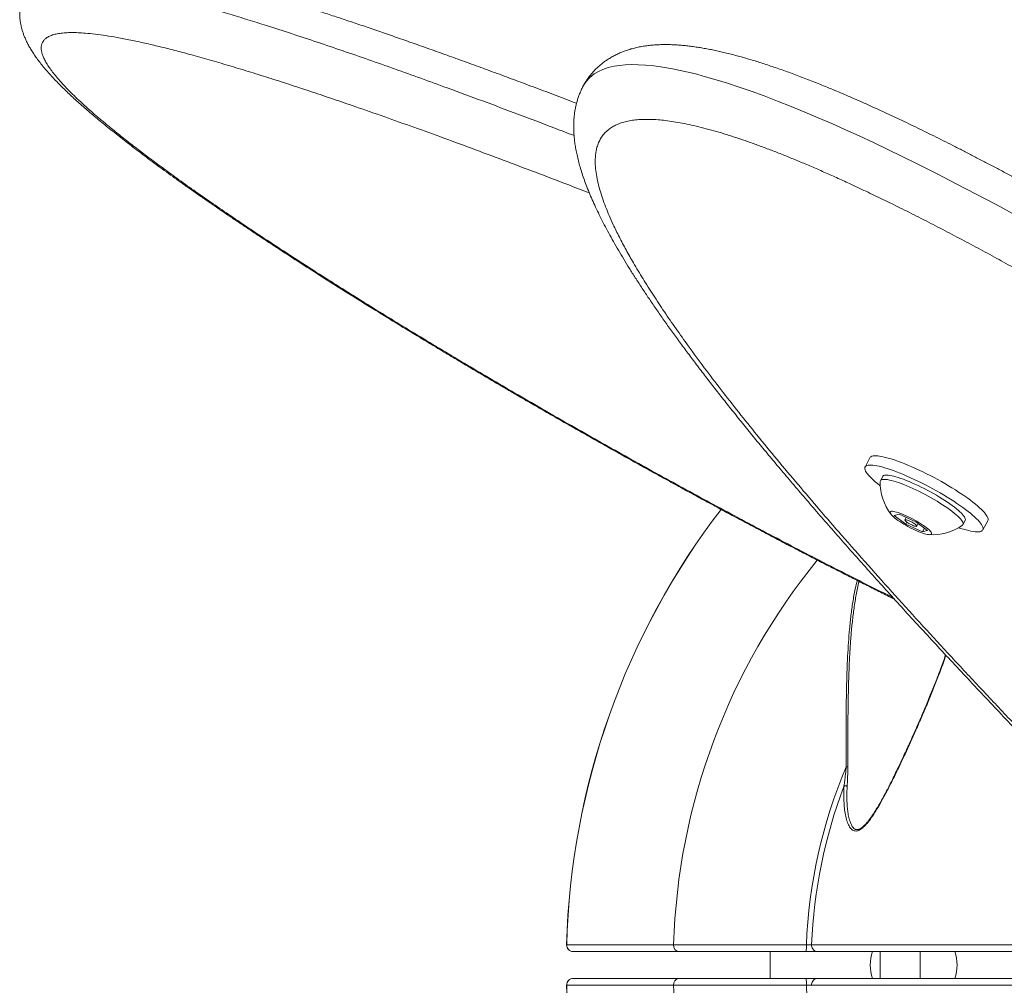
# Model space of a CAD drawing. Units: inches. Extents: x -842 to 927, y -122 to 160.
# Drawn here: x -16 to -7, y 93 to 102 of the extents above; entities that cross this region are included whole.
import ezdxf

# ---------------------------------------------------------------- set-up
doc = ezdxf.new("R2010")
doc.units = ezdxf.units.IN
doc.header["$MEASUREMENT"] = 0
doc.linetypes.add('SLD-Solid', pattern=[0])
doc.layers.get('0').update_dxf_attribs({"linetype": 'SLD-Solid'})

msp = doc.modelspace()

# ---------------------------------------------------------------- linework, layer by layer
at = {"linetype": 'SLD-Solid', "lineweight": 18}
for p, q in [((-8.3965, 98.2802), (-8.4428, 98.1936)), ((-8.2774, 98.1053), (-8.2986, 98.0654)), ((-8.17, 97.7408), (-8.1218, 97.7531)), ((-8.0622, 97.6574), (-8.17, 97.7408)), ((-8.1218, 97.7531), (-7.9659, 97.6819)), ((-8.0563, 97.7232), (-8.0692, 97.6991)), ((-7.5268, 97.6532), (-7.5056, 97.6931)), ((-7.3402, 97.6047), (-7.2939, 97.6913)), ((-8.0509, 97.6785), (-8.0622, 97.6574)), ((-7.9062, 97.5863), (-8.0622, 97.6574)), ((-7.9659, 97.6819), (-7.8581, 97.5985)), ((-7.9589, 97.6402), (-7.9452, 97.6659)), ((-7.8875, 97.6213), (-7.9062, 97.5863)), ((-7.8581, 97.5985), (-7.9062, 97.5863)), ((-8.943, 93.7235), (-8.943, 93.7233)), ((-8.3003, 93.6586), (-8.3003, 93.4086)), ((-7.9253, 93.4086), (-7.9253, 93.6586)), ((-8.943, 93.3439), (-8.943, 93.3437))]:
    msp.add_line(p, q, dxfattribs=at)
at = {"linetype": 'SLD-Solid', "lineweight": 18, "flags": 128}
for points in [[(-11.0809, 101.7567), (-11.0796, 101.7596), (-11.0526, 101.801), (-11.0186, 101.8385), (-10.9769, 101.8718), (-10.9389, 101.8945), (-10.8955, 101.9142), (-10.8464, 101.9307), (-10.7914, 101.9436), (-10.7416, 101.9514), (-10.6874, 101.9566), (-10.6284, 101.9588), (-10.5647, 101.9581), (-10.496, 101.9542), (-10.4186, 101.9465), (-10.3353, 101.935), (-10.2461, 101.9195), (-10.1738, 101.9049), (-10.0978, 101.8877), (-10.0185, 101.868), (-9.9357, 101.8458), (-9.8355, 101.8168), (-9.7307, 101.7844), (-9.6219, 101.7486), (-9.5093, 101.7095), (-9.3882, 101.6654), (-9.2634, 101.6179), (-9.1355, 101.5673), (-9.0049, 101.5138), (-8.8807, 101.4613), (-8.7546, 101.4065), (-8.6269, 101.3496), (-8.4981, 101.2909), (-8.3649, 101.2289), (-8.2307, 101.1652), (-8.096, 101.1), (-7.9609, 101.0335), (-7.7748, 100.9401), (-7.5884, 100.8446), (-7.4023, 100.7475), (-7.2167, 100.649), (-7.0278, 100.547), (-6.8397, 100.4439), (-6.6526, 100.3399), (-6.4667, 100.2352), (-6.2598, 100.117), (-6.0544, 99.9981), (-5.8508, 99.8786), (-5.6489, 99.7588), (-5.4491, 99.6388), (-5.1978, 99.4859), (-4.9496, 99.3328), (-4.7046, 99.1797), (-4.4628, 99.0266), (-4.2459, 98.8877), (-4.0317, 98.7489), (-3.8203, 98.6104), (-3.6117, 98.4722), (-3.4061, 98.3344), (-3.1532, 98.1629), (-2.9051, 97.9922), (-2.6618, 97.8224), (-2.4238, 97.6538), (-2.228, 97.513), (-2.036, 97.3731), (-1.8481, 97.2342), (-1.6648, 97.0965), (-1.4861, 96.9601), (-1.32, 96.8311), (-1.1588, 96.7035), (-1.0028, 96.5776), (-0.8893, 96.4843), (-0.7793, 96.392), (-0.6728, 96.301), (-0.5702, 96.2113), (-0.4685, 96.1201), (-0.3714, 96.0305), (-0.2796, 95.9429), (-0.1935, 95.8576), (-0.1189, 95.7803), (-0.0501, 95.7053), (0.0123, 95.633), (0.0677, 95.5638), (0.1076, 95.5091), (0.142, 95.4568), (0.1703, 95.4073), (0.1921, 95.361), (0.2068, 95.318), (0.2068, 95.318)], [(-7.5667, 97.9595), (-7.5973, 97.9791), (-7.6289, 97.9988), (-7.6614, 98.0183), (-7.6945, 98.0378), (-7.7283, 98.057), (-7.7626, 98.076), (-7.7971, 98.0946), (-7.8319, 98.1128), (-7.8667, 98.1305), (-7.9014, 98.1476), (-7.9359, 98.164), (-7.9701, 98.1798), (-8.0037, 98.1948), (-8.0367, 98.209), (-8.069, 98.2223), (-8.1004, 98.2346), (-8.1308, 98.246), (-8.16, 98.2564), (-8.188, 98.2656), (-8.2147, 98.2738), (-8.2399, 98.2809), (-8.2635, 98.2867), (-8.2855, 98.2914), (-8.3058, 98.2949), (-8.3242, 98.2972), (-8.3408, 98.2982), (-8.3554, 98.298), (-8.3679, 98.2966), (-8.3784, 98.2939), (-8.3869, 98.29), (-8.3931, 98.285), (-8.3965, 98.2802)], [(-7.6129, 97.8729), (-7.6435, 97.8925), (-7.6751, 97.9121), (-7.7076, 97.9317), (-7.7408, 97.9512), (-7.7746, 97.9704), (-7.8088, 97.9894), (-7.8434, 98.008), (-7.8781, 98.0262), (-7.913, 98.0439), (-7.9477, 98.061), (-7.9822, 98.0774), (-8.0163, 98.0932), (-8.05, 98.1082), (-8.083, 98.1224), (-8.1153, 98.1357), (-8.1467, 98.148), (-8.177, 98.1594), (-8.2063, 98.1697), (-8.2343, 98.179), (-8.261, 98.1872), (-8.2862, 98.1943), (-8.3098, 98.2001), (-8.3318, 98.2048), (-8.352, 98.2083), (-8.3705, 98.2106), (-8.387, 98.2116), (-8.4016, 98.2114), (-8.4142, 98.21), (-8.4247, 98.2073), (-8.4331, 98.2034), (-8.4394, 98.1984), (-8.4435, 98.1921), (-8.4454, 98.1847), (-8.4452, 98.1762), (-8.4427, 98.1665), (-8.4381, 98.1558), (-8.4313, 98.1441), (-8.4224, 98.1315), (-8.4114, 98.1179), (-8.3984, 98.1034), (-8.3833, 98.0882), (-8.3663, 98.0722), (-8.3475, 98.0555), (-8.3268, 98.0382), (-8.3044, 98.0204), (-8.2997, 98.0167)], [(-7.6266, 97.7767), (-7.6469, 97.7921), (-7.6688, 97.8078), (-7.692, 97.8239), (-7.7164, 97.8401), (-7.742, 97.8564), (-7.7685, 97.8728), (-7.7958, 97.8891), (-7.8238, 97.9052), (-7.8522, 97.921), (-7.881, 97.9365), (-7.91, 97.9516), (-7.939, 97.9662), (-7.9678, 97.9802), (-7.9964, 97.9934), (-8.0245, 98.006), (-8.0519, 98.0177), (-8.0786, 98.0285), (-8.1043, 98.0384), (-8.129, 98.0473), (-8.1524, 98.0551), (-8.1746, 98.0619), (-8.1952, 98.0675), (-8.2143, 98.0719), (-8.2317, 98.0752), (-8.2473, 98.0772), (-8.261, 98.0781), (-8.2728, 98.0777), (-8.2826, 98.0761), (-8.2903, 98.0732), (-8.2959, 98.0692), (-8.2993, 98.064), (-8.3006, 98.0577), (-8.3006, 98.0574)], [(-7.6053, 97.8166), (-7.6256, 97.8319), (-7.6475, 97.8477), (-7.6707, 97.8637), (-7.6952, 97.8799), (-7.7207, 97.8963), (-7.7472, 97.9126), (-7.7745, 97.9289), (-7.8025, 97.945), (-7.831, 97.9609), (-7.8598, 97.9764), (-7.8887, 97.9915), (-7.9177, 98.006), (-7.9466, 98.02), (-7.9751, 98.0333), (-8.0032, 98.0458), (-8.0306, 98.0575), (-8.0573, 98.0684), (-8.083, 98.0783), (-8.1077, 98.0871), (-8.1312, 98.095), (-8.1533, 98.1017), (-8.1739, 98.1073), (-8.193, 98.1118), (-8.2104, 98.115), (-8.226, 98.1171), (-8.2397, 98.1179), (-8.2515, 98.1175), (-8.2613, 98.1159), (-8.269, 98.1131), (-8.2746, 98.109), (-8.2774, 98.1053)], [(-7.5668, 97.6252), (-7.5486, 97.6193), (-7.522, 97.6111), (-7.4968, 97.6041), (-7.4731, 97.5982), (-7.4511, 97.5935), (-7.4309, 97.59), (-7.4124, 97.5878), (-7.3959, 97.5867), (-7.3813, 97.5869), (-7.3687, 97.5884), (-7.3582, 97.591), (-7.3498, 97.5949), (-7.3435, 97.6), (-7.3394, 97.6062), (-7.3375, 97.6136), (-7.3378, 97.6222), (-7.3402, 97.6318), (-7.3448, 97.6425), (-7.3516, 97.6542), (-7.3605, 97.6669), (-7.3715, 97.6804), (-7.3846, 97.6949), (-7.3996, 97.7101), (-7.4166, 97.7261), (-7.4355, 97.7428), (-7.4561, 97.7601), (-7.4785, 97.778), (-7.5025, 97.7963), (-7.5281, 97.815), (-7.5551, 97.8341), (-7.5834, 97.8534), (-7.6129, 97.8729)], [(-7.2939, 97.6913), (-7.2932, 97.6928), (-7.2912, 97.7002), (-7.2915, 97.7088), (-7.2939, 97.7184), (-7.2986, 97.7291), (-7.3053, 97.7408), (-7.3142, 97.7535), (-7.3252, 97.7671), (-7.3383, 97.7815), (-7.3534, 97.7967), (-7.3703, 97.8127), (-7.3892, 97.8294), (-7.4099, 97.8467), (-7.4323, 97.8646), (-7.4563, 97.8829), (-7.4818, 97.9016), (-7.5088, 97.9207), (-7.5371, 97.94), (-7.5667, 97.9595)], [(-7.8709, 97.6284), (-7.8857, 97.6394), (-7.9018, 97.6507), (-7.9193, 97.6623), (-7.9378, 97.6739), (-7.9572, 97.6855), (-7.9772, 97.6969), (-7.9977, 97.708), (-8.0183, 97.7187), (-8.0389, 97.7288), (-8.0592, 97.7382), (-8.079, 97.7469), (-8.0981, 97.7547), (-8.1162, 97.7615), (-8.1331, 97.7673), (-8.1487, 97.772), (-8.1628, 97.7755), (-8.1752, 97.7779), (-8.1857, 97.779), (-8.1943, 97.7788), (-8.2009, 97.7774), (-8.2054, 97.7748), (-8.2077, 97.771), (-8.2078, 97.7661), (-8.2056, 97.7601), (-8.2014, 97.753), (-8.195, 97.745), (-8.1865, 97.7362), (-8.1761, 97.7266), (-8.1639, 97.7163), (-8.15, 97.7055), (-8.1345, 97.6943), (-8.1176, 97.6829), (-8.0996, 97.6713), (-8.0807, 97.6596), (-8.0609, 97.6481), (-8.0406, 97.6368), (-8.0201, 97.6259), (-7.9994, 97.6155), (-7.979, 97.6057), (-7.9589, 97.5967), (-7.9394, 97.5884), (-7.9208, 97.5811), (-7.9033, 97.5748), (-7.887, 97.5695), (-7.8721, 97.5654), (-7.8589, 97.5625), (-7.8474, 97.5608), (-7.8378, 97.5603), (-7.8302, 97.5611), (-7.8247, 97.5631), (-7.8213, 97.5663), (-7.8201, 97.5706), (-7.8211, 97.5761), (-7.8243, 97.5827), (-7.8296, 97.5902), (-7.8371, 97.5986), (-7.8465, 97.6079), (-7.8578, 97.6178), (-7.8709, 97.6284)], [(-7.5056, 97.6931), (-7.5049, 97.6945), (-7.5036, 97.7008), (-7.5045, 97.7083), (-7.5075, 97.7168), (-7.5127, 97.7264), (-7.52, 97.7369), (-7.5294, 97.7483), (-7.5408, 97.7605), (-7.5542, 97.7736), (-7.5694, 97.7873), (-7.5865, 97.8017), (-7.6053, 97.8166)], [(-7.9732, 97.6579), (-7.9815, 97.6639), (-7.9912, 97.6702), (-8.0018, 97.6765), (-8.013, 97.6825), (-8.0242, 97.688), (-8.0349, 97.6927), (-8.0448, 97.6965), (-8.0535, 97.6992), (-8.0605, 97.7006), (-8.0656, 97.7008), (-8.0686, 97.6998), (-8.0694, 97.6975), (-8.0679, 97.694), (-8.0642, 97.6896), (-8.0585, 97.6843), (-8.0509, 97.6785), (-8.0419, 97.6723), (-8.0316, 97.6659), (-8.0207, 97.6598), (-8.0095, 97.654), (-7.9985, 97.6489), (-7.9881, 97.6446), (-7.9788, 97.6414), (-7.9709, 97.6393), (-7.9648, 97.6384), (-7.9607, 97.6389), (-7.9588, 97.6406), (-7.9591, 97.6435), (-7.9617, 97.6474), (-7.9665, 97.6523), (-7.9732, 97.6579)], [(-7.5324, 97.6471), (-7.5296, 97.6495), (-7.5262, 97.6547), (-7.5249, 97.661), (-7.5257, 97.6685), (-7.5288, 97.677), (-7.534, 97.6865), (-7.5413, 97.697), (-7.5507, 97.7084), (-7.5621, 97.7207), (-7.5755, 97.7337), (-7.5907, 97.7475), (-7.6078, 97.7618), (-7.6266, 97.7767)], [(-9.33, 93.6586), (-9.3316, 93.5251), (-9.33, 93.4086)]]:
    msp.add_lwpolyline(points, dxfattribs=at)
at = {"linetype": 'SLD-Solid', "lineweight": 18}
for centre, radius, start, end in [((-7.8118, 98.0483), 0.4889, 178.93623, 217.52173), ((-4.2378, 93.5336), 7.0007, 142.48245, 178.45139), ((-4.2378, 93.5336), 7, 142.48111, 178.45143), ((-7.8118, 98.0483), 0.4889, 266.26394, 304.84944), ((-4.2378, 93.5336), 6, 140.83712, 178.19397), ((-4.2378, 93.5336), 4.7578, 157.05427, 177.742), ((-8.6174, 96.1827), 0.7942, 269.87432, 270.96312), ((-4.2378, 93.5336), 4.709, 159.2082, 177.68858), ((-11.1735, 93.7211), 0.0625, 178.28567, 270.00012), ((-11.1731, 93.7208), 0.0622, 178.16091, 269.66524), ((-10.1774, 93.716), 0.0579, 173.39545, 263.18298), ((-9.8556, 93.7054), 0.8637, 356.89048, 1.03501), ((-7.9878, 93.5336), 0.4063, 162.05829, 197.95544), ((-7.9878, 93.5336), 0.4063, 342.02694, 17.97615), ((-11.1735, 93.3461), 0.0625, 89.99985, 181.66288), ((-11.1731, 93.3464), 0.0622, 90.33476, 181.83909), ((-10.1774, 93.3511), 0.0579, 96.81702, 186.60455), ((-9.8556, 93.3617), 0.8637, 358.96499, 3.10952), ((-4.2378, 93.5336), 7.0007, 181.54864, 217.51673), ((-4.2378, 93.5336), 7, 181.54857, 217.51846), ((-4.2378, 93.5336), 6, 181.80603, 219.16229), ((-4.2378, 93.5336), 4.7578, 182.258, 202.94573)]:
    msp.add_arc(centre, radius, start, end, dxfattribs=at)
for points, knots in [([(-11.1431, 101.597), (-11.1739, 101.6088), (-11.2698, 101.6454), (-11.428, 101.7052), (-11.616, 101.7757), (-11.7978, 101.8434), (-11.9741, 101.9084), (-12.1455, 101.971), (-12.3123, 102.0314), (-12.4749, 102.0897), (-12.6336, 102.146), (-12.7882, 102.2003), (-12.9381, 102.2524), (-13.0831, 102.3021), (-13.2233, 102.3496), (-13.3591, 102.3949), (-13.4907, 102.4382), (-13.6183, 102.4796), (-13.7421, 102.5192), (-13.8619, 102.5568), (-13.9774, 102.5924), (-14.0889, 102.626), (-14.1966, 102.6579), (-14.3009, 102.688), (-14.4022, 102.7166), (-14.5005, 102.7436), (-14.5953, 102.7689), (-14.6863, 102.7925), (-14.7738, 102.8143), (-14.858, 102.8345), (-14.9392, 102.8531), (-15.0176, 102.8702), (-15.0934, 102.8859), (-15.1672, 102.9002), (-15.2388, 102.9131), (-15.308, 102.9245), (-15.3747, 102.9342), (-15.4391, 102.9424), (-15.5015, 102.9491), (-15.5622, 102.954), (-15.6215, 102.9573), (-15.6775, 102.9586), (-15.7305, 102.9581), (-15.779, 102.9558), (-15.8241, 102.9519), (-15.8654, 102.9465), (-15.9033, 102.9399), (-15.9387, 102.9322), (-15.9722, 102.9231), (-16.0038, 102.913), (-16.0336, 102.9017), (-16.0621, 102.8893), (-16.0895, 102.8756), (-16.1168, 102.86), (-16.1439, 102.8424), (-16.1707, 102.8225), (-16.196, 102.801), (-16.2198, 102.778), (-16.2418, 102.7535), (-16.2622, 102.7276), (-16.2806, 102.7003), (-16.2924, 102.6811), (-16.2976, 102.6707), (-16.2979, 102.67)], [0, 0, 0, 0, 0.014667, 0.045703, 0.075812, 0.105108, 0.133684, 0.161619, 0.188981, 0.215825, 0.242202, 0.26816, 0.293482, 0.318083, 0.342099, 0.365556, 0.388477, 0.410888, 0.432945, 0.454443, 0.475374, 0.495801, 0.515782, 0.535364, 0.554593, 0.573655, 0.592212, 0.610273, 0.627904, 0.645164, 0.662103, 0.678765, 0.695176, 0.711397, 0.727619, 0.743503, 0.759121, 0.774539, 0.789817, 0.805004, 0.820133, 0.835205, 0.848722, 0.861687, 0.873697, 0.884611, 0.894495, 0.903491, 0.912186, 0.920097, 0.927554, 0.934635, 0.941411, 0.947937, 0.954966, 0.961765, 0.968367, 0.974814, 0.981138, 0.987365, 0.993517, 0.999615, 1, 1, 1, 1]), ([(-11.1659, 101.2948), (-11.2261, 101.318), (-11.4003, 101.3851), (-11.6853, 101.4931), (-12.0211, 101.619), (-12.326, 101.7314), (-12.6007, 101.8312), (-12.8459, 101.919), (-13.0884, 102.0045), (-13.3304, 102.0883), (-13.5713, 102.17), (-13.8106, 102.2492), (-14.0262, 102.3187), (-14.2188, 102.3791), (-14.3892, 102.4311), (-14.5564, 102.4805), (-14.7215, 102.5276), (-14.8842, 102.5721), (-15.0437, 102.6135), (-15.1981, 102.6511), (-15.3355, 102.6819), (-15.4571, 102.7069), (-15.5638, 102.7267), (-15.6657, 102.7432), (-15.7565, 102.7554), (-15.8368, 102.7638), (-15.9075, 102.7689), (-15.9738, 102.7712), (-16.0352, 102.7705), (-16.0924, 102.7666), (-16.1445, 102.7591), (-16.191, 102.7476), (-16.2275, 102.7333), (-16.2555, 102.7172), (-16.2762, 102.6999), (-16.2902, 102.6843), (-16.2955, 102.6734), (-16.2971, 102.6701)], [0, 0, 0, 0, 0.026963, 0.0780775, 0.1291951, 0.1803081, 0.2187688, 0.2572347, 0.2956992, 0.334158, 0.3737044, 0.4132551, 0.4527996, 0.4824727, 0.5121526, 0.5418308, 0.5715012, 0.6020133, 0.6325394, 0.6630611, 0.6935669, 0.7172916, 0.7410286, 0.7647623, 0.7884824, 0.8078836, 0.8273038, 0.8467268, 0.8661402, 0.8855354, 0.9058339, 0.9261418, 0.9464379, 0.9619887, 0.9775514, 0.9931131, 1, 1, 1, 1]), ([(-16.2977, 102.6703), (-16.3024, 102.6611), (-16.3121, 102.6422), (-16.3241, 102.6126), (-16.3344, 102.5822), (-16.3425, 102.5513), (-16.3486, 102.5201), (-16.3527, 102.4887), (-16.3547, 102.4572), (-16.3548, 102.4256), (-16.3531, 102.3941), (-16.3494, 102.3625), (-16.3439, 102.3308), (-16.3368, 102.3005), (-16.3281, 102.2702), (-16.3176, 102.2395), (-16.3049, 102.2074), (-16.29, 102.1744), (-16.2726, 102.1403), (-16.2524, 102.1046), (-16.2291, 102.0671), (-16.2023, 102.0278), (-16.1725, 101.9874), (-16.1398, 101.9459), (-16.1047, 101.9042), (-16.0673, 101.862), (-16.0286, 101.8204), (-15.9888, 101.7792), (-15.9472, 101.7378), (-15.9039, 101.696), (-15.8584, 101.6534), (-15.8111, 101.6103), (-15.7619, 101.5665), (-15.7105, 101.5219), (-15.6572, 101.4765), (-15.6016, 101.4301), (-15.544, 101.3829), (-15.4841, 101.3346), (-15.4221, 101.2855), (-15.3579, 101.2354), (-15.2914, 101.1842), (-15.2224, 101.1319), (-15.151, 101.0784), (-15.0773, 101.0238), (-15.001, 100.968), (-14.922, 100.9109), (-14.8403, 100.8525), (-14.7561, 100.7929), (-14.6695, 100.7322), (-14.5804, 100.6704), (-14.4887, 100.6074), (-14.3944, 100.5432), (-14.2976, 100.4778), (-14.1982, 100.4112), (-14.0961, 100.3435), (-13.9914, 100.2745), (-13.8842, 100.2044), (-13.7747, 100.1334), (-13.663, 100.0615), (-13.5489, 99.9886), (-13.4323, 99.9146), (-13.3132, 99.8395), (-13.1914, 99.7633), (-13.0671, 99.686), (-12.9407, 99.6079), (-12.8125, 99.5292), (-12.6825, 99.4499), (-12.5507, 99.3701), (-12.417, 99.2895), (-12.2812, 99.2083), (-12.1438, 99.1265), (-12.0048, 99.0443), (-11.8646, 98.9619), (-11.7232, 98.8793), (-11.5808, 98.7966), (-11.4374, 98.7138), (-11.2934, 98.6311), (-11.1481, 98.5482), (-11.0018, 98.4652), (-10.855, 98.3824), (-10.7088, 98.3004), (-10.5633, 98.2193), (-10.4185, 98.139), (-10.2742, 98.0596), (-10.1305, 97.981), (-9.9874, 97.9031), (-9.8448, 97.826), (-9.7027, 97.7496), (-9.561, 97.674), (-9.4197, 97.5991), (-9.2788, 97.5248), (-9.1393, 97.4517), (-9.0015, 97.3801), (-8.8662, 97.3102), (-8.7329, 97.2418), (-8.6015, 97.1749), (-8.4721, 97.1095), (-8.3448, 97.0456), (-8.2439, 96.9954), (-8.1856, 96.9666), (-8.169, 96.9583)], [0, 0, 0, 0, 0.003956, 0.008042, 0.012127, 0.016222, 0.02034, 0.024492, 0.028695, 0.032965, 0.037319, 0.04178, 0.046372, 0.051099, 0.055583, 0.060735, 0.066172, 0.071976, 0.078216, 0.084961, 0.09226, 0.100106, 0.108401, 0.116651, 0.125382, 0.133983, 0.142414, 0.150682, 0.158801, 0.167177, 0.175475, 0.183811, 0.192208, 0.200688, 0.209273, 0.217886, 0.226644, 0.235507, 0.244473, 0.253536, 0.262691, 0.272084, 0.281561, 0.291187, 0.30098, 0.310964, 0.321142, 0.331462, 0.341942, 0.352587, 0.3634, 0.374386, 0.385547, 0.396886, 0.408405, 0.420117, 0.432013, 0.444038, 0.456204, 0.468526, 0.481018, 0.493695, 0.506575, 0.519673, 0.532868, 0.546166, 0.559573, 0.573099, 0.586748, 0.60053, 0.614459, 0.62843, 0.642478, 0.656594, 0.670761, 0.68496, 0.699174, 0.713384, 0.727837, 0.742191, 0.756435, 0.770575, 0.784617, 0.798567, 0.81243, 0.826214, 0.839922, 0.853561, 0.867136, 0.880653, 0.894117, 0.907542, 0.920648, 0.933551, 0.946266, 0.958793, 0.97113, 0.983276, 0.995231, 1, 1, 1, 1]), ([(-11.0228, 100.7578), (-11.0903, 100.7839), (-11.2596, 100.8494), (-11.5284, 100.9519), (-11.8292, 101.0656), (-12.1274, 101.1767), (-12.4175, 101.2832), (-12.6994, 101.3851), (-12.9729, 101.4824), (-13.2204, 101.5686), (-13.4426, 101.6446), (-13.6401, 101.7109), (-13.835, 101.7749), (-14.0268, 101.8364), (-14.2155, 101.8954), (-14.4005, 101.9514), (-14.5814, 102.0041), (-14.7492, 102.0509), (-14.9042, 102.0922), (-15.0468, 102.128), (-15.1846, 102.1604), (-15.317, 102.189), (-15.4384, 102.2124), (-15.549, 102.2309), (-15.6489, 102.2446), (-15.7351, 102.2534), (-15.8084, 102.2579), (-15.8704, 102.2591), (-15.9274, 102.2572), (-15.9798, 102.2519), (-16.0268, 102.2429), (-16.0678, 102.2297), (-16.0988, 102.2136), (-16.1213, 102.1956), (-16.137, 102.1765), (-16.1477, 102.1547), (-16.1533, 102.1305), (-16.1536, 102.1038), (-16.1489, 102.0748), (-16.1392, 102.0433), (-16.1243, 102.009), (-16.1041, 101.9719), (-16.0784, 101.9319), (-16.0478, 101.8898), (-16.011, 101.8438), (-15.9675, 101.7938), (-15.917, 101.7398), (-15.8613, 101.6837), (-15.8004, 101.6253), (-15.7343, 101.5646), (-15.6632, 101.5018), (-15.5881, 101.4376), (-15.5034, 101.3672), (-15.4084, 101.2906), (-15.3026, 101.2076), (-15.1925, 101.1233), (-15.0786, 101.0379), (-14.9501, 100.9436), (-14.8064, 100.8401), (-14.6465, 100.7274), (-14.4824, 100.6138), (-14.3057, 100.4935), (-14.1161, 100.3666), (-13.9132, 100.233), (-13.7068, 100.099), (-13.4971, 99.9648), (-13.2846, 99.8305), (-13.0694, 99.6961), (-12.8518, 99.5619), (-12.6284, 99.4255), (-12.3993, 99.2873), (-12.1646, 99.1471), (-11.928, 99.0072), (-11.6869, 98.8662), (-11.4415, 98.7241), (-11.1917, 98.5809), (-10.9405, 98.4384), (-10.688, 98.2966), (-10.4343, 98.1556), (-10.1795, 98.0154), (-9.9238, 97.8763), (-9.664, 97.7365), (-9.4003, 97.5963), (-9.1327, 97.4558), (-8.8648, 97.3169), (-8.6197, 97.1917), (-8.3977, 97.0798), (-8.2594, 97.0106), (-8.1875, 96.9753), (-8.1818, 96.9725)], [0, 0, 0, 0, 0.012913, 0.032413, 0.051914, 0.071412, 0.090907, 0.109365, 0.127824, 0.146281, 0.160129, 0.173979, 0.187829, 0.201675, 0.215533, 0.229394, 0.243254, 0.25711, 0.268966, 0.280832, 0.292699, 0.304559, 0.316411, 0.326851, 0.337294, 0.347732, 0.355702, 0.363678, 0.371653, 0.379621, 0.387969, 0.396322, 0.40467, 0.411097, 0.41753, 0.423963, 0.430389, 0.43666, 0.442937, 0.449215, 0.455486, 0.461973, 0.468466, 0.47496, 0.481448, 0.488693, 0.495945, 0.503198, 0.510445, 0.517896, 0.525352, 0.532809, 0.540261, 0.549377, 0.5585, 0.567628, 0.576755, 0.585873, 0.597563, 0.60926, 0.620959, 0.632651, 0.646204, 0.659763, 0.673324, 0.686878, 0.700421, 0.713969, 0.727516, 0.74106, 0.755259, 0.769462, 0.783665, 0.797864, 0.812552, 0.827243, 0.841935, 0.856623, 0.871313, 0.886006, 0.9007, 0.915389, 0.930634, 0.945885, 0.961135, 0.976379, 0.987698, 0.999021, 1, 1, 1, 1]), ([(0.2373, 95.5779), (0.2361, 95.5827), (0.2321, 95.5979), (0.2239, 95.6229), (0.2125, 95.6537), (0.199, 95.6856), (0.1832, 95.719), (0.1646, 95.7543), (0.1428, 95.7921), (0.1175, 95.8323), (0.0885, 95.8751), (0.0558, 95.9198), (0.0202, 95.9658), (-0.018, 96.0125), (-0.0585, 96.0597), (-0.1011, 96.1075), (-0.146, 96.156), (-0.1931, 96.2053), (-0.2427, 96.2557), (-0.2945, 96.3071), (-0.3484, 96.3593), (-0.4042, 96.4121), (-0.4622, 96.466), (-0.5226, 96.521), (-0.5855, 96.5773), (-0.6511, 96.6351), (-0.7195, 96.6944), (-0.7909, 96.7555), (-0.8649, 96.8179), (-0.9415, 96.8816), (-1.0204, 96.9464), (-1.1018, 97.0125), (-1.1858, 97.0799), (-1.2723, 97.1486), (-1.3612, 97.2185), (-1.4527, 97.2896), (-1.5472, 97.3624), (-1.6444, 97.4365), (-1.7441, 97.5119), (-1.8456, 97.588), (-1.9488, 97.6646), (-2.0538, 97.742), (-2.1607, 97.82), (-2.2694, 97.8988), (-2.3799, 97.9782), (-2.4924, 98.0585), (-2.6069, 98.1394), (-2.7233, 98.2212), (-2.8417, 98.3038), (-2.9622, 98.3872), (-3.084, 98.471), (-3.2067, 98.5547), (-3.3299, 98.6382), (-3.4538, 98.7217), (-3.5785, 98.8051), (-3.7037, 98.8882), (-3.8292, 98.971), (-3.9551, 99.0535), (-4.0813, 99.1356), (-4.2075, 99.2172), (-4.3336, 99.2982), (-4.4595, 99.3784), (-4.5851, 99.458), (-4.7106, 99.5369), (-4.836, 99.6153), (-4.961, 99.6929), (-5.0853, 99.7695), (-5.2084, 99.8449), (-5.3304, 99.919), (-5.4514, 99.9921), (-5.5716, 100.0641), (-5.6909, 100.1351), (-5.8094, 100.2051), (-5.9267, 100.2738), (-6.0425, 100.3412), (-6.1568, 100.4072), (-6.2695, 100.4718), (-6.3808, 100.5351), (-6.4905, 100.597), (-6.5987, 100.6575), (-6.7054, 100.7167), (-6.8108, 100.7747), (-6.9146, 100.8313), (-7.0168, 100.8865), (-7.1173, 100.9404), (-7.2161, 100.9929), (-7.3135, 101.0441), (-7.4094, 101.094), (-7.5036, 101.1426), (-7.5962, 101.1898), (-7.6871, 101.2356), (-7.7762, 101.2801), (-7.8636, 101.3233), (-7.9493, 101.3651), (-8.0335, 101.4057), (-8.1161, 101.445), (-8.1971, 101.4831), (-8.2767, 101.52), (-8.3551, 101.5558), (-8.432, 101.5905), (-8.5075, 101.6239), (-8.5814, 101.6562), (-8.6542, 101.6875), (-8.7257, 101.7177), (-8.7958, 101.7468), (-8.8641, 101.7746), (-8.9311, 101.8012), (-8.9968, 101.8269), (-9.0617, 101.8516), (-9.1256, 101.8754), (-9.1884, 101.8982), (-9.2502, 101.9201), (-9.3111, 101.941), (-9.3708, 101.9608), (-9.4293, 101.9796), (-9.4867, 101.9974), (-9.5435, 102.0144), (-9.5999, 102.0305), (-9.6558, 102.0458), (-9.7112, 102.0601), (-9.7654, 102.0734), (-9.8185, 102.0855), (-9.8706, 102.0965), (-9.9224, 102.1066), (-9.9739, 102.1157), (-10.0251, 102.1238), (-10.076, 102.1307), (-10.1268, 102.1365), (-10.1773, 102.1411), (-10.2277, 102.1444), (-10.2779, 102.1463), (-10.328, 102.1466), (-10.3779, 102.1453), (-10.4265, 102.1422), (-10.4741, 102.1374), (-10.5208, 102.1307), (-10.5671, 102.122), (-10.6121, 102.1114), (-10.6555, 102.0989), (-10.6973, 102.0846), (-10.7373, 102.0685), (-10.7756, 102.0507), (-10.8121, 102.0313), (-10.8469, 102.0103), (-10.8799, 101.9877), (-10.9108, 101.9639), (-10.9401, 101.9387), (-10.968, 101.9119), (-10.9942, 101.8836), (-11.0185, 101.8541), (-11.041, 101.8235), (-11.0614, 101.7919), (-11.0747, 101.7695), (-11.0807, 101.7577), (-11.0811, 101.7568)], [0, 0, 0, 0, 0.00151, 0.004829, 0.008382, 0.01222, 0.016403, 0.020996, 0.02606, 0.031631, 0.037679, 0.04409, 0.050666, 0.057321, 0.064014, 0.070743, 0.077519, 0.084363, 0.091298, 0.098344, 0.105392, 0.112448, 0.119584, 0.126812, 0.134147, 0.141607, 0.149207, 0.156967, 0.16491, 0.172867, 0.180941, 0.18912, 0.197405, 0.205796, 0.214292, 0.22289, 0.231591, 0.240532, 0.24951, 0.258521, 0.267568, 0.276657, 0.285789, 0.29497, 0.304202, 0.313489, 0.322836, 0.332245, 0.341722, 0.35127, 0.360894, 0.370406, 0.379897, 0.38937, 0.398813, 0.408214, 0.417562, 0.426846, 0.43611, 0.445295, 0.454392, 0.463403, 0.472335, 0.481193, 0.489982, 0.498717, 0.50732, 0.515781, 0.524115, 0.532331, 0.54044, 0.548453, 0.556378, 0.564179, 0.571829, 0.579342, 0.586723, 0.593973, 0.601095, 0.608093, 0.61497, 0.621728, 0.628384, 0.63491, 0.641307, 0.647589, 0.653769, 0.659858, 0.665819, 0.671682, 0.67744, 0.68309, 0.688626, 0.69407, 0.699434, 0.704707, 0.709899, 0.715019, 0.720077, 0.725113, 0.730016, 0.734892, 0.739731, 0.744525, 0.749266, 0.753949, 0.758521, 0.763137, 0.767733, 0.772316, 0.776892, 0.781467, 0.786045, 0.790638, 0.795181, 0.799729, 0.804344, 0.80902, 0.813755, 0.818544, 0.823386, 0.828155, 0.833005, 0.837947, 0.842986, 0.84813, 0.853384, 0.858756, 0.86425, 0.869872, 0.875623, 0.881499, 0.887492, 0.893573, 0.899403, 0.905526, 0.911635, 0.91769, 0.923661, 0.929531, 0.93529, 0.94094, 0.946487, 0.951943, 0.957323, 0.962637, 0.96786, 0.973179, 0.97846, 0.983723, 0.988985, 0.994261, 0.999572, 1, 1, 1, 1]), ([(-11.0809, 101.7568), (-11.0844, 101.7502), (-11.094, 101.7325), (-11.1072, 101.7031), (-11.121, 101.6687), (-11.1329, 101.6336), (-11.1434, 101.5971), (-11.1522, 101.5593), (-11.1593, 101.5204), (-11.1646, 101.4806), (-11.1681, 101.4398), (-11.1697, 101.398), (-11.1696, 101.3549), (-11.1676, 101.3104), (-11.1636, 101.2644), (-11.1576, 101.2162), (-11.1493, 101.1656), (-11.1386, 101.1128), (-11.1254, 101.0576), (-11.1096, 101.0001), (-11.091, 100.9401), (-11.0696, 100.8777), (-11.0454, 100.8129), (-11.0184, 100.7459), (-10.9885, 100.6769), (-10.9561, 100.6064), (-10.9209, 100.5339), (-10.8829, 100.4594), (-10.842, 100.3826), (-10.798, 100.3034), (-10.7508, 100.2215), (-10.7008, 100.1377), (-10.6482, 100.0519), (-10.593, 99.9646), (-10.535, 99.8752), (-10.4741, 99.7836), (-10.41, 99.6895), (-10.3428, 99.5928), (-10.2721, 99.4932), (-10.1978, 99.3905), (-10.1202, 99.285), (-10.0394, 99.177), (-9.9558, 99.0671), (-9.8691, 98.9548), (-9.7793, 98.8401), (-9.6861, 98.7227), (-9.5895, 98.6026), (-9.4892, 98.4796), (-9.3852, 98.3534), (-9.2771, 98.2239), (-9.1649, 98.0907), (-9.0481, 97.9536), (-8.9268, 97.8127), (-8.8016, 97.6684), (-8.6728, 97.5214), (-8.5405, 97.3718), (-8.4045, 97.2192), (-8.2645, 97.0635), (-8.1204, 96.9045), (-7.972, 96.7421), (-7.8191, 96.5759), (-7.6615, 96.4058), (-7.4989, 96.2315), (-7.334, 96.0558), (-7.1653, 95.8774), (-6.9911, 95.6943), (-6.8498, 95.5465), (-6.7659, 95.4593), (-6.744, 95.4365)], [0, 0, 0, 0, 0.003155, 0.008442, 0.013828, 0.019337, 0.025006, 0.030986, 0.037125, 0.043453, 0.050004, 0.056814, 0.063922, 0.071372, 0.07921, 0.08749, 0.096353, 0.105647, 0.115433, 0.125716, 0.136488, 0.147729, 0.159413, 0.171629, 0.183958, 0.196573, 0.209476, 0.222679, 0.236202, 0.250074, 0.264332, 0.27903, 0.293677, 0.308576, 0.323722, 0.33914, 0.354856, 0.370899, 0.387304, 0.404113, 0.421424, 0.438839, 0.4565, 0.474422, 0.492623, 0.511124, 0.529949, 0.549124, 0.568677, 0.588642, 0.609057, 0.629967, 0.651422, 0.673312, 0.695384, 0.717776, 0.740509, 0.763603, 0.787082, 0.810974, 0.835307, 0.860115, 0.885438, 0.911321, 0.93642, 0.962639, 0.990237, 1, 1, 1, 1]), ([(-0.2982, 95.1562), (-0.3021, 95.1686), (-0.3099, 95.1935), (-0.3295, 95.2347), (-0.3543, 95.2783), (-0.3845, 95.3244), (-0.423, 95.3774), (-0.4711, 95.4379), (-0.53, 95.5063), (-0.5951, 95.5773), (-0.6669, 95.6516), (-0.7451, 95.7291), (-0.8295, 95.8096), (-0.9185, 95.892), (-1.0222, 95.9851), (-1.1419, 96.0896), (-1.2787, 96.2056), (-1.4237, 96.3255), (-1.5765, 96.4491), (-1.737, 96.5761), (-1.9009, 96.7034), (-2.0675, 96.8307), (-2.2366, 96.9578), (-2.4097, 97.0859), (-2.5864, 97.215), (-2.7815, 97.3557), (-2.9961, 97.5082), (-3.231, 97.6726), (-3.4707, 97.838), (-3.7021, 97.9954), (-3.9242, 98.1446), (-4.1364, 98.2855), (-4.3516, 98.4267), (-4.5698, 98.5682), (-4.7925, 98.7109), (-5.0197, 98.8547), (-5.2514, 98.9997), (-5.4861, 99.1445), (-5.7088, 99.2802), (-5.9189, 99.4065), (-6.1158, 99.5235), (-6.3145, 99.6402), (-6.5149, 99.7563), (-6.7061, 99.8655), (-6.8876, 99.9678), (-7.0591, 100.0632), (-7.2316, 100.1579), (-7.406, 100.2522), (-7.5822, 100.3459), (-7.7601, 100.4389), (-7.9383, 100.5303), (-8.11, 100.6165), (-8.275, 100.6976), (-8.433, 100.7735), (-8.5777, 100.8413), (-8.7092, 100.9013), (-8.8274, 100.9541), (-8.9442, 101.0049), (-9.0585, 101.0532), (-9.1699, 101.099), (-9.2784, 101.142), (-9.3843, 101.1825), (-9.4888, 101.2208), (-9.5912, 101.2566), (-9.6914, 101.2898), (-9.7877, 101.3197), (-9.8831, 101.3473), (-9.9767, 101.3721), (-10.0681, 101.3937), (-10.1542, 101.4115), (-10.2349, 101.4256), (-10.3103, 101.436), (-10.3849, 101.4434), (-10.4577, 101.4471), (-10.5278, 101.4466), (-10.5913, 101.442), (-10.649, 101.4336), (-10.7012, 101.4215), (-10.7479, 101.4058), (-10.7892, 101.3871), (-10.8285, 101.3635), (-10.8647, 101.3345), (-10.8966, 101.2995), (-10.922, 101.261), (-10.9414, 101.2192), (-10.9554, 101.1747), (-10.9642, 101.1275), (-10.9683, 101.0778), (-10.968, 101.0191), (-10.9615, 100.9505), (-10.947, 100.8711), (-10.9265, 100.7907), (-10.901, 100.7099), (-10.8716, 100.6291), (-10.8377, 100.5461), (-10.7954, 100.4516), (-10.7433, 100.345), (-10.6801, 100.2255), (-10.6065, 100.0954), (-10.5218, 99.9542), (-10.4252, 99.8016), (-10.322, 99.6461), (-10.2128, 99.4879), (-10.0886, 99.3139), (-9.9482, 99.1235), (-9.7905, 98.9164), (-9.626, 98.7064), (-9.4512, 98.4886), (-9.2662, 98.2631), (-9.0709, 98.03), (-8.8698, 97.7944), (-8.6517, 97.543), (-8.4158, 97.2755), (-8.1614, 96.9917), (-7.9011, 96.7054), (-7.6353, 96.4167), (-7.3643, 96.126), (-7.0879, 95.8329), (-6.899, 95.6338), (-6.8011, 95.532), (-6.7982, 95.529)], [0, 0, 0, 0, 0.004191, 0.008389, 0.012589, 0.016789, 0.020983, 0.026427, 0.031875, 0.037325, 0.042771, 0.048457, 0.054145, 0.059835, 0.065521, 0.073096, 0.080673, 0.088248, 0.096181, 0.104116, 0.11205, 0.119744, 0.127441, 0.13514, 0.142837, 0.150532, 0.160147, 0.169765, 0.179383, 0.188998, 0.197088, 0.205181, 0.213275, 0.221368, 0.229457, 0.237717, 0.245979, 0.254241, 0.262499, 0.269204, 0.275912, 0.282621, 0.289328, 0.296031, 0.301647, 0.307265, 0.312883, 0.318497, 0.324222, 0.32995, 0.335678, 0.341401, 0.346516, 0.351634, 0.356748, 0.360675, 0.364605, 0.368535, 0.372461, 0.376307, 0.380157, 0.384007, 0.387853, 0.391854, 0.395861, 0.399868, 0.40387, 0.408295, 0.412731, 0.417173, 0.421617, 0.426058, 0.430487, 0.435804, 0.441128, 0.446452, 0.451772, 0.457231, 0.462693, 0.468156, 0.473616, 0.480514, 0.487416, 0.494318, 0.501218, 0.508108, 0.515, 0.521893, 0.528784, 0.538375, 0.547967, 0.557559, 0.566368, 0.575178, 0.583989, 0.592798, 0.604586, 0.616375, 0.628163, 0.64226, 0.656359, 0.67046, 0.68456, 0.698658, 0.716272, 0.733888, 0.751503, 0.769118, 0.787979, 0.806841, 0.825703, 0.844564, 0.866661, 0.888759, 0.910858, 0.932955, 0.955078, 0.977202, 0.999326, 1, 1, 1, 1]), ([(-8.6192, 95.3885), (-8.6195, 95.4461), (-8.6201, 95.5615), (-8.6203, 95.7346), (-8.6196, 95.9075), (-8.6172, 96.0801), (-8.6128, 96.2521), (-8.6065, 96.4089), (-8.5984, 96.5507), (-8.5883, 96.6776), (-8.5751, 96.8035), (-8.5574, 96.9293), (-8.5385, 97.0389), (-8.5223, 97.1061), (-8.5162, 97.1318)], [0, 0, 0, 0, 0.097553, 0.19521, 0.292882, 0.390507, 0.488055, 0.585535, 0.658711, 0.731933, 0.805141, 0.878299, 0.953467, 1, 1, 1, 1]), ([(-8.4985, 97.1229), (-8.5036, 97.1019), (-8.5182, 97.0407), (-8.5364, 96.9363), (-8.5546, 96.81), (-8.5685, 96.681), (-8.5791, 96.5512), (-8.5878, 96.4076), (-8.5944, 96.2504), (-8.599, 96.0795), (-8.6018, 95.9076), (-8.6034, 95.735), (-8.6042, 95.5618), (-8.6041, 95.4463), (-8.6041, 95.3886)], [0, 0, 0, 0, 0.038181, 0.111143, 0.186439, 0.261788, 0.337151, 0.412468, 0.509985, 0.607537, 0.705068, 0.803369, 0.901689, 1, 1, 1, 1]), ([(-7.686, 96.4324), (-7.6903, 96.4195), (-7.7027, 96.3819), (-7.7257, 96.3184), (-7.7602, 96.2263), (-7.8032, 96.1164), (-7.8556, 95.9887), (-7.9103, 95.86), (-7.9643, 95.7366), (-8.017, 95.6186), (-8.0682, 95.5063), (-8.1208, 95.3943), (-8.1749, 95.2831), (-8.2273, 95.1799), (-8.2778, 95.0847), (-8.319, 95.0125), (-8.3535, 94.9563), (-8.3805, 94.9153), (-8.4089, 94.8765), (-8.436, 94.8445), (-8.4615, 94.8195), (-8.4827, 94.8031), (-8.502, 94.7929), (-8.519, 94.7876), (-8.5354, 94.787), (-8.5515, 94.7911), (-8.5665, 94.8006), (-8.5807, 94.8155), (-8.5931, 94.8346), (-8.6038, 94.8572), (-8.616, 94.8917), (-8.6277, 94.9394), (-8.6366, 95.0014), (-8.6408, 95.0659), (-8.6419, 95.1347), (-8.6399, 95.1821), (-8.6388, 95.2074)], [0, 0, 0, 0, 0.018033, 0.052183, 0.086235, 0.141979, 0.197821, 0.253693, 0.309478, 0.357814, 0.406233, 0.45466, 0.503039, 0.55134, 0.590874, 0.630391, 0.650391, 0.670454, 0.690443, 0.710341, 0.724573, 0.738775, 0.74894, 0.759093, 0.76931, 0.779532, 0.791593, 0.803676, 0.817384, 0.831147, 0.844894, 0.874982, 0.905186, 0.935481, 0.965694, 1, 1, 1, 1]), ([(-7.689, 96.4356), (-7.6911, 96.4292), (-7.6984, 96.4071), (-7.7122, 96.3678), (-7.7305, 96.3169), (-7.7505, 96.263), (-7.772, 96.2068), (-7.7949, 96.1485), (-7.8192, 96.0881), (-7.8449, 96.0256), (-7.872, 95.9607), (-7.9006, 95.8934), (-7.9305, 95.824), (-7.9614, 95.7533), (-7.9931, 95.6819), (-8.0255, 95.6101), (-8.0584, 95.5382), (-8.0919, 95.4663), (-8.1246, 95.397), (-8.1558, 95.3317), (-8.185, 95.2719), (-8.2129, 95.2161), (-8.2409, 95.1619), (-8.2692, 95.109), (-8.2978, 95.0576), (-8.3241, 95.0125), (-8.3475, 94.974), (-8.3679, 94.9422), (-8.387, 94.9141), (-8.4048, 94.8899), (-8.421, 94.8693), (-8.4359, 94.8521), (-8.4498, 94.8377), (-8.4625, 94.8262), (-8.4744, 94.8168), (-8.4856, 94.8097), (-8.4967, 94.8044), (-8.5073, 94.8011), (-8.5169, 94.7998), (-8.5255, 94.8003), (-8.5328, 94.8024), (-8.5401, 94.8065), (-8.5474, 94.8123), (-8.5549, 94.8203), (-8.5624, 94.831), (-8.5697, 94.844), (-8.5767, 94.8596), (-8.5838, 94.8784), (-8.5905, 94.9005), (-8.5967, 94.926), (-8.6019, 94.9543), (-8.606, 94.9843), (-8.6079, 95.0051), (-8.6088, 95.0152)], [0, 0, 0, 0, 0.00992, 0.034201, 0.059841, 0.086903, 0.114705, 0.143294, 0.172734, 0.203085, 0.234412, 0.266784, 0.300346, 0.334343, 0.368536, 0.402875, 0.437309, 0.471783, 0.506302, 0.53722, 0.565985, 0.59303, 0.618664, 0.64582, 0.671646, 0.696349, 0.715081, 0.731911, 0.74739, 0.761495, 0.773627, 0.784513, 0.794451, 0.803675, 0.811325, 0.819274, 0.827293, 0.835133, 0.842804, 0.850437, 0.85821, 0.865303, 0.872634, 0.881452, 0.890535, 0.900217, 0.910795, 0.922625, 0.9364, 0.951251, 0.966999, 0.983941, 1, 1, 1, 1]), ([(-8.6401, 95.2051), (-8.6398, 95.2076), (-8.6384, 95.2167), (-8.636, 95.2347), (-8.6327, 95.2607), (-8.6292, 95.2901), (-8.6243, 95.3334), (-8.6213, 95.3664), (-8.6192, 95.3885)], [0, 0, 0, 0, 0.045653, 0.174059, 0.304884, 0.477286, 0.649753, 1, 1, 1, 1]), ([(-8.6041, 95.3886), (-8.6041, 95.3774), (-8.6042, 95.3549), (-8.6048, 95.3212), (-8.6058, 95.2875), (-8.6071, 95.2569), (-8.6085, 95.2299), (-8.6096, 95.2122), (-8.6103, 95.2035), (-8.6104, 95.2016)], [0, 0, 0, 0, 0.172646, 0.345308, 0.52189, 0.698374, 0.829865, 0.963588, 1, 1, 1, 1]), ([(-8.6388, 95.2074), (-8.639, 95.2072), (-8.6393, 95.2069), (-8.6397, 95.2061), (-8.64, 95.2055), (-8.6401, 95.2051)], [0, 0, 0, 0, 0.259324, 0.585121, 1, 1, 1, 1]), ([(-8.6388, 95.2074), (-8.6377, 95.2081), (-8.6354, 95.2096), (-8.6306, 95.2107), (-8.6253, 95.2109), (-8.6201, 95.21), (-8.6156, 95.2081), (-8.6122, 95.2056), (-8.6108, 95.2033), (-8.6105, 95.202), (-8.6104, 95.2017), (-8.6104, 95.2016)], [0, 0, 0, 0, 0.13695, 0.273923, 0.410381, 0.546445, 0.682693, 0.81958, 0.957176, 0.990512, 1, 1, 1, 1]), ([(-8.6104, 95.2016), (-8.6114, 95.1768), (-8.6133, 95.1298), (-8.6128, 95.067), (-8.61, 95.0299), (-8.6087, 95.0139)], [0, 0, 0, 0, 0.39169, 0.739478, 1, 1, 1, 1]), ([(-11.2353, 93.7228), (-11.2228, 93.7228), (-11.1979, 93.7228), (-11.1485, 93.7228), (-11.0903, 93.7227), (-11.0268, 93.7227), (-10.9598, 93.7227), (-10.8911, 93.7227), (-10.8163, 93.7227), (-10.7356, 93.7227), (-10.6591, 93.7227), (-10.5888, 93.7227), (-10.5266, 93.7227), (-10.462, 93.7227), (-10.3949, 93.7227), (-10.3197, 93.7227), (-10.2652, 93.7227), (-10.2348, 93.7227)], [0, 0, 0, 0, 0.087035, 0.174146, 0.261257, 0.348292, 0.419936, 0.491642, 0.563369, 0.635075, 0.706718, 0.753569, 0.800431, 0.847293, 0.894249, 0.941205, 1, 1, 1, 1]), ([(-10.1842, 93.6586), (-10.2214, 93.6586), (-10.2959, 93.6586), (-10.4006, 93.6586), (-10.5002, 93.6586), (-10.5996, 93.6586), (-10.6975, 93.6586), (-10.7922, 93.6586), (-10.8781, 93.6586), (-10.9505, 93.6586), (-11.011, 93.6586), (-11.0614, 93.6586), (-11.1053, 93.6586), (-11.1435, 93.6586), (-11.1635, 93.6586), (-11.1735, 93.6586)], [0, 0, 0, 0, 0.073139, 0.146278, 0.219777, 0.293276, 0.380312, 0.467424, 0.554535, 0.641571, 0.713215, 0.784922, 0.85665, 0.928356, 1, 1, 1, 1]), ([(-10.2348, 93.7227), (-10.2145, 93.7227), (-10.1739, 93.7226), (-10.1061, 93.7225), (-10.0337, 93.7225), (-9.9567, 93.7224), (-9.8756, 93.7223), (-9.7906, 93.7222), (-9.7019, 93.7221), (-9.61, 93.722), (-9.5156, 93.7218), (-9.4312, 93.7217), (-9.3581, 93.7216), (-9.284, 93.7215), (-9.196, 93.7214), (-9.0941, 93.7212), (-9.026, 93.7211), (-8.992, 93.721)], [0, 0, 0, 0, 0.069949, 0.140138, 0.210408, 0.280597, 0.350546, 0.420493, 0.490679, 0.560946, 0.631131, 0.701078, 0.744428, 0.787777, 0.858491, 0.929286, 1, 1, 1, 1]), ([(-8.9931, 93.6586), (-9.0272, 93.6586), (-9.0954, 93.6586), (-9.1982, 93.6586), (-9.3007, 93.6586), (-9.3944, 93.6586), (-9.4785, 93.6586), (-9.5533, 93.6586), (-9.6272, 93.6586), (-9.6999, 93.6586), (-9.7711, 93.6586), (-9.8392, 93.6586), (-9.904, 93.6586), (-9.9655, 93.6586), (-10.0247, 93.6586), (-10.0812, 93.6586), (-10.135, 93.6586), (-10.1678, 93.6586), (-10.1842, 93.6586)], [0, 0, 0, 0, 0.073948, 0.147897, 0.223395, 0.298893, 0.356467, 0.414086, 0.47166, 0.530905, 0.590198, 0.649443, 0.707017, 0.764636, 0.82221, 0.881457, 0.940753, 1, 1, 1, 1]), ([(-8.8854, 93.6586), (-8.8888, 93.6586), (-8.8948, 93.6586), (-8.9079, 93.6586), (-8.9219, 93.6586), (-8.938, 93.6586), (-8.9555, 93.6586), (-8.9741, 93.6586), (-8.9867, 93.6586), (-8.9931, 93.6586)], [0, 0, 0, 0, 0.179615, 0.316318, 0.453021, 0.589766, 0.726513, 0.863256, 1, 1, 1, 1]), ([(-8.992, 93.721), (-8.9863, 93.7213), (-8.975, 93.7219), (-8.9599, 93.7226), (-8.9485, 93.7232), (-8.9447, 93.7234), (-8.943, 93.7235)], [0, 0, 0, 0, 0.259676, 0.519212, 0.778397, 1, 1, 1, 1]), ([(-8.943, 93.7233), (-8.9325, 93.7233), (-8.8978, 93.7233), (-8.8337, 93.7233), (-8.7478, 93.7232), (-8.6546, 93.7232), (-8.5549, 93.7231), (-8.449, 93.7231), (-8.3372, 93.723), (-8.2195, 93.7229), (-8.0963, 93.7228), (-7.968, 93.7228), (-7.8352, 93.7227), (-7.6985, 93.7225), (-7.5572, 93.7224), (-7.4115, 93.7223), (-7.2614, 93.7221), (-7.1087, 93.722), (-6.9541, 93.7218), (-6.7984, 93.7215), (-6.6941, 93.7214), (-6.642, 93.7213)], [0, 0, 0, 0, 0.023377, 0.077051, 0.130894, 0.184823, 0.238752, 0.292595, 0.346269, 0.399964, 0.453827, 0.507777, 0.561727, 0.615591, 0.669286, 0.724254, 0.779402, 0.834642, 0.889883, 0.945031, 1, 1, 1, 1]), ([(-8.943, 93.7233), (-8.9426, 93.7163), (-8.9417, 93.7022), (-8.9324, 93.6832), (-8.9183, 93.6684), (-8.902, 93.6603), (-8.8907, 93.6586), (-8.8857, 93.6586), (-8.8854, 93.6586)], [0, 0, 0, 0, 0.2088946, 0.4177714, 0.6271806, 0.8373843, 0.9914213, 1, 1, 1, 1]), ([(-6.6394, 93.6586), (-6.6896, 93.6586), (-6.7902, 93.6586), (-6.9402, 93.6586), (-7.0903, 93.6586), (-7.2401, 93.6586), (-7.3889, 93.6586), (-7.5324, 93.6586), (-7.6701, 93.6586), (-7.8018, 93.6586), (-7.9309, 93.6586), (-8.0569, 93.6586), (-8.179, 93.6586), (-8.2972, 93.6586), (-8.4107, 93.6586), (-8.5189, 93.6586), (-8.6127, 93.6586), (-8.6933, 93.6586), (-8.7623, 93.6586), (-8.8269, 93.6586), (-8.8659, 93.6586), (-8.8854, 93.6586)], [0, 0, 0, 0, 0.0543818, 0.1088068, 0.1631885, 0.219215, 0.2752891, 0.3313156, 0.3844625, 0.4376501, 0.490797, 0.545484, 0.6002156, 0.6549026, 0.7114628, 0.7680723, 0.8246325, 0.8684515, 0.9123163, 0.9561811, 1, 1, 1, 1]), ([(-11.1735, 93.4086), (-11.1639, 93.4086), (-11.1448, 93.4086), (-11.1087, 93.4086), (-11.0672, 93.4086), (-11.0191, 93.4086), (-10.9645, 93.4086), (-10.903, 93.4086), (-10.8356, 93.4086), (-10.7622, 93.4086), (-10.6822, 93.4086), (-10.5953, 93.4086), (-10.5015, 93.4086), (-10.4017, 93.4086), (-10.2965, 93.4086), (-10.2217, 93.4086), (-10.1842, 93.4086)], [0, 0, 0, 0, 0.068589, 0.137177, 0.206062, 0.274947, 0.346317, 0.41775, 0.489203, 0.560636, 0.632006, 0.705559, 0.779181, 0.852825, 0.926447, 1, 1, 1, 1]), ([(-10.1842, 93.4086), (-10.1637, 93.4086), (-10.1226, 93.4086), (-10.0534, 93.4086), (-9.9787, 93.4086), (-9.9047, 93.4086), (-9.8336, 93.4086), (-9.7666, 93.4086), (-9.6966, 93.4086), (-9.6238, 93.4086), (-9.5483, 93.4086), (-9.4718, 93.4086), (-9.3946, 93.4086), (-9.3171, 93.4086), (-9.2378, 93.4086), (-9.1571, 93.4086), (-9.0752, 93.4086), (-9.0204, 93.4086), (-8.9931, 93.4086)], [0, 0, 0, 0, 0.07381, 0.14762, 0.222975, 0.29833, 0.35595, 0.413615, 0.471235, 0.53053, 0.589874, 0.649169, 0.706789, 0.764453, 0.822073, 0.881366, 0.940707, 1, 1, 1, 1]), ([(-8.9931, 93.4086), (-8.9852, 93.4086), (-8.9709, 93.4086), (-8.9511, 93.4086), (-8.9339, 93.4086), (-8.9183, 93.4086), (-8.9047, 93.4086), (-8.8932, 93.4086), (-8.888, 93.4086), (-8.8854, 93.4086)], [0, 0, 0, 0, 0.170614, 0.307245, 0.443877, 0.580402, 0.716927, 0.858463, 1, 1, 1, 1]), ([(-8.943, 93.3439), (-8.9426, 93.3509), (-8.9417, 93.3649), (-8.9324, 93.384), (-8.9183, 93.3987), (-8.902, 93.4068), (-8.8907, 93.4086), (-8.8857, 93.4086), (-8.8854, 93.4086)], [0, 0, 0, 0, 0.2088946, 0.4177714, 0.6271806, 0.8373843, 0.9914213, 1, 1, 1, 1]), ([(-8.8854, 93.4086), (-8.8759, 93.4086), (-8.8428, 93.4086), (-8.781, 93.4086), (-8.697, 93.4086), (-8.606, 93.4086), (-8.5086, 93.4086), (-8.4051, 93.4086), (-8.2958, 93.4086), (-8.1808, 93.4086), (-8.0604, 93.4086), (-7.9351, 93.4086), (-7.8053, 93.4086), (-7.6718, 93.4086), (-7.5337, 93.4086), (-7.3913, 93.4086), (-7.2447, 93.4086), (-7.0955, 93.4086), (-6.9444, 93.4086), (-6.7923, 93.4086), (-6.6903, 93.4086), (-6.6394, 93.4086)], [0, 0, 0, 0, 0.02164, 0.075408, 0.129345, 0.183368, 0.237392, 0.291329, 0.345097, 0.398886, 0.452845, 0.50689, 0.560936, 0.614895, 0.668685, 0.723753, 0.779001, 0.834341, 0.889682, 0.944932, 1, 1, 1, 1]), ([(-10.2348, 93.3445), (-10.2716, 93.3445), (-10.3451, 93.3445), (-10.4485, 93.3445), (-10.5469, 93.3445), (-10.6395, 93.3445), (-10.7273, 93.3445), (-10.8099, 93.3444), (-10.887, 93.3444), (-10.9578, 93.3444), (-11.0221, 93.3444), (-11.0726, 93.3444), (-11.1153, 93.3444), (-11.1515, 93.3444), (-11.1862, 93.3444), (-11.2141, 93.3444), (-11.2289, 93.3444), (-11.2353, 93.3444)], [0, 0, 0, 0, 0.07137, 0.142802, 0.214255, 0.285687, 0.357057, 0.43061, 0.504231, 0.577875, 0.651497, 0.72505, 0.770763, 0.831781, 0.892812, 0.95383, 1, 1, 1, 1]), ([(-8.992, 93.3461), (-9.0257, 93.3461), (-9.0932, 93.346), (-9.1942, 93.3458), (-9.2946, 93.3457), (-9.3936, 93.3455), (-9.4908, 93.3454), (-9.5858, 93.3453), (-9.6783, 93.3451), (-9.768, 93.345), (-9.8542, 93.3449), (-9.9261, 93.3448), (-9.9848, 93.3448), (-10.0418, 93.3447), (-10.1052, 93.3446), (-10.1734, 93.3446), (-10.2144, 93.3445), (-10.2348, 93.3445)], [0, 0, 0, 0, 0.070002, 0.140243, 0.210565, 0.280806, 0.350808, 0.420812, 0.491057, 0.561382, 0.631626, 0.701631, 0.744953, 0.788275, 0.858823, 0.929452, 1, 1, 1, 1]), ([(-8.943, 93.3437), (-8.9434, 93.3437), (-8.9455, 93.3438), (-8.9521, 93.3441), (-8.9652, 93.3448), (-8.9793, 93.3455), (-8.9884, 93.346), (-8.992, 93.3461)], [0, 0, 0, 0, 0.0609519, 0.3193784, 0.5782243, 0.8375013, 1, 1, 1, 1]), ([(-6.642, 93.3459), (-6.6941, 93.3458), (-6.7984, 93.3456), (-6.9541, 93.3454), (-7.1087, 93.3452), (-7.2614, 93.345), (-7.4115, 93.3449), (-7.5572, 93.3447), (-7.6985, 93.3446), (-7.8352, 93.3445), (-7.968, 93.3444), (-8.0963, 93.3443), (-8.2195, 93.3442), (-8.3294, 93.3442), (-8.4272, 93.3441), (-8.5139, 93.3441), (-8.5967, 93.344), (-8.6752, 93.344), (-8.755, 93.344), (-8.8346, 93.3439), (-8.898, 93.3439), (-8.9325, 93.3439), (-8.943, 93.3439)], [0, 0, 0, 0, 0.054967, 0.110114, 0.165354, 0.220592, 0.275739, 0.330705, 0.384399, 0.438261, 0.49221, 0.546158, 0.60002, 0.653714, 0.696831, 0.740148, 0.783509, 0.826871, 0.870188, 0.923406, 0.976624, 1, 1, 1, 1])]:
    msp.add_open_spline(points, degree=3, knots=knots, dxfattribs=at)

doc.saveas('drawing.dxf')
